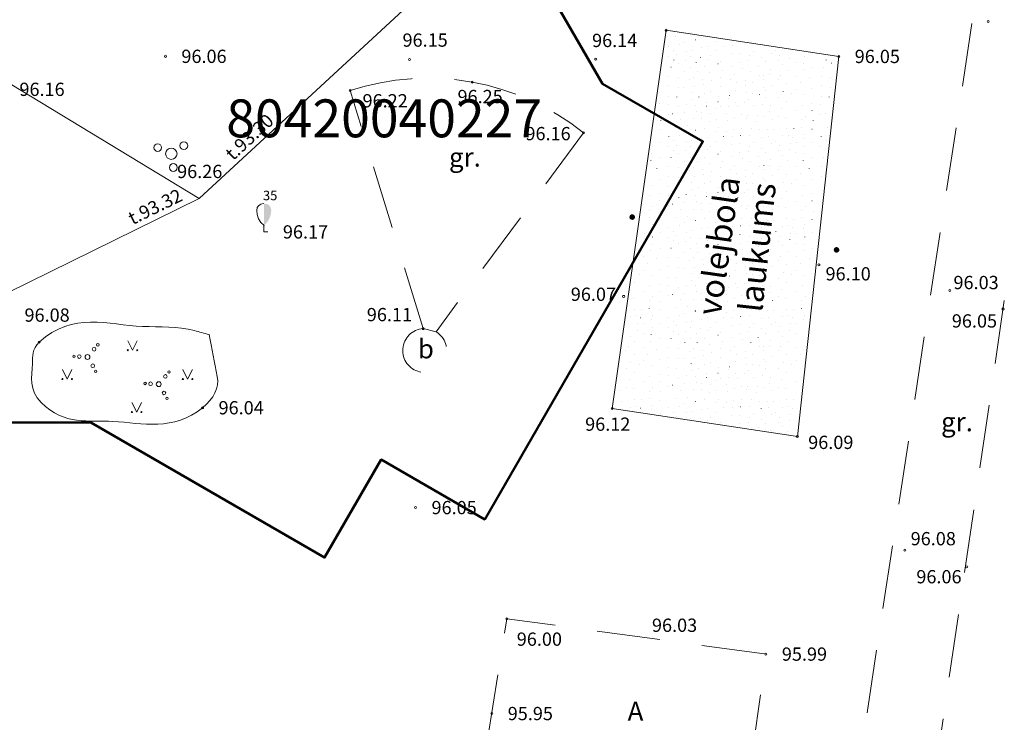
# Model space of a CAD drawing. Units: metres. Extents: x 0 to 551572, y 0 to 324278.
# Drawn here: x 551448 to 551500, y 324109 to 324147 of the extents above; entities that cross this region are included whole.
import ezdxf
from ezdxf.enums import TextEntityAlignment as Align

# ---------------------------------------------------------------- set-up
doc = ezdxf.new("R2010")
doc.units = ezdxf.units.M
doc.header["$MEASUREMENT"] = 0
doc.linetypes.add('DGN Style 2', pattern=[5.5761283027321, 3.34567698163926, -2.23045132109284])
for name, color, linetype, lineweight in [('Level 1', 7, 'Continuous', 13), ('Level 11', 7, 'Continuous', 13), ('Level 14', 7, 'Continuous', 13), ('Level 21', 7, 'Continuous', 13), ('Level 23', 7, 'Continuous', 13), ('Level 37', 7, 'Continuous', 13), ('Level 38', 7, 'Continuous', 13), ('Level 42', 7, 'Continuous', 13), ('Level 58', 7, 'Continuous', 13), ('Level 59', 7, 'Continuous', 13), ('Level 62', 7, 'Continuous', 13)]:
    doc.layers.add(name, color=color, linetype=linetype, lineweight=lineweight)
doc.styles.add('Style-font001', font='font001.shx')
doc.styles.add('Style-rimavar', font='rimavar.shx')

# ---------------------------------------------------------------- blocks, each defined once
blk = doc.blocks.new('KRUMS_1')
at = {"layer": 'Level 1', "color": 3, "linetype": 'Continuous', "lineweight": 13}
for centre, radius in [((-0.07144971918023657, 0.03239790238512796), 0.02041347239155457), ((0.06611258153861854, 0.04249797653028509), 0.02066127541214373), ((-3.587708488339558e-05, 1.310500374529511e-05), 0.03006396109047146), ((0.01029348531301366, -0.07274183902336517), 0.02045426292877247)]:
    blk.add_circle(centre, radius, dxfattribs=at)
blk = doc.blocks.new('MAURS1_4')
at = {"layer": 'Level 62', "color": 52, "linetype": 'Continuous', "lineweight": 13}
for p, q in [((-0.02500000000145519, 0.05000000000291038), (0, 3.637978807091713e-12)), ((0, 3.637978807091713e-12), (0.02500000000145519, 0.05000000000291038))]:
    blk.add_line(p, q, dxfattribs=at)
for centre, radius in [((-0.02493865179712884, -4.687946784542874e-05), 0.002800000000000047), ((0.02506134819850558, -4.687946784542874e-05), 0.002630589287586257)]:
    blk.add_circle(centre, radius, dxfattribs=at)
blk = doc.blocks.new('MAURS1_5')
at = {"layer": 'Level 62', "color": 52, "linetype": 'Continuous', "lineweight": 13}
for p, q in [((-0.02500000000873115, 0.0499999999992724), (-7.275957614183426e-12, 0)), ((-7.275957614183426e-12, 0), (0.02499999999417923, 0.0499999999992724))]:
    blk.add_line(p, q, dxfattribs=at)
for centre, radius in [((-0.02497113912977511, 3.99736782128457e-05), 0.002800000000000047), ((0.02502886086585931, 3.99736782128457e-05), 0.002630589287586257)]:
    blk.add_circle(centre, radius, dxfattribs=at)
blk = doc.blocks.new('MAURS1_1')
at = {"layer": 'Level 62', "color": 52, "linetype": 'Continuous', "lineweight": 13}
for p, q in [((-0.02500000000145519, 0.0499999999992724), (-7.275957614183426e-12, 0)), ((-7.275957614183426e-12, 0), (0.02499999999417923, 0.0499999999992724))]:
    blk.add_line(p, q, dxfattribs=at)
for centre, radius in [((-0.02499702745262766, -2.757877518888563e-05), 0.002800000000000047), ((0.02500297255028272, -2.757877518888563e-05), 0.002630589287586257)]:
    blk.add_circle(centre, radius, dxfattribs=at)
blk = doc.blocks.new('MAURS1_3')
at = {"layer": 'Level 62', "color": 52, "linetype": 'Continuous', "lineweight": 13}
for p, q in [((-0.02500000000145519, 0.0499999999992724), (0, -3.637978807091713e-12)), ((0, -3.637978807091713e-12), (0.02500000000145519, 0.0499999999992724))]:
    blk.add_line(p, q, dxfattribs=at)
for centre, radius in [((-0.02497621526708826, -3.76487041648943e-05), 0.002800000000000047), ((0.02502378472854616, -3.76487041648943e-05), 0.002630589287586257)]:
    blk.add_circle(centre, radius, dxfattribs=at)
blk = doc.blocks.new('KRUM1')
at = {"layer": 'Level 62', "color": 3, "linetype": 'Continuous', "lineweight": 13}
for centre, radius in [((0.05439847716479562, 0.06391558041286771), 0.006400000000000033), ((-0.07184152284753509, 0.003403580416488694), 0.006400000000000033), ((-0.04339352284296183, 0.00205958041260601), 0.009600000000000134), ((-1.522836100775748e-06, -2.041958214249462e-05), 0.01280000000000018), ((0.03475047716347035, 0.04074758041315363), 0.009600000000000134), ((0.02764647716685431, -0.04670841958795791), 0.009600000000000134), ((0.04339047716348432, -0.07563641958404332), 0.006400000000000033)]:
    blk.add_circle(centre, radius, dxfattribs=at)
blk = doc.blocks.new('KRUM1_1')
at = {"layer": 'Level 62', "color": 3, "linetype": 'Continuous', "lineweight": 13}
for centre, radius in [((0.0543812182804686, 0.06398089510184946), 0.006400000000000033), ((-0.07185878173186211, 0.003468895101832459), 0.006400000000000033), ((-0.04341078172728885, 0.002124895101587754), 0.009600000000000134), ((-1.878172042779624e-05, 4.489510683924891e-05), 0.01280000000000018), ((0.03473321827914333, 0.04081289510213537), 0.009600000000000134), ((0.02762921828252729, -0.04664310489533818), 0.009600000000000134), ((0.04337321826460538, -0.07557110489869956), 0.006400000000000033)]:
    blk.add_circle(centre, radius, dxfattribs=at)
blk = doc.blocks.new('METCAU')
at = {"layer": 'Level 14', "linetype": 'Continuous', "lineweight": 13}
h = blk.add_hatch(color=7, dxfattribs=at)
edge = h.paths.add_edge_path()
edge.add_arc((4.167651786701754e-05, 3.597344402805902e-05), 0.01482733961302566, 0, 360)
blk = doc.blocks.new('MST')
at = {"layer": 'Level 14', "linetype": 'Continuous', "lineweight": 13}
h = blk.add_hatch(color=7, dxfattribs=at)
edge = h.paths.add_edge_path()
edge.add_arc((2.42123132920824e-05, 3.457679486018606e-05), 0.02499999999999999, 360, 720)
blk = doc.blocks.new('SAURLA')
at = {"layer": 'Level 1', "linetype": 'Continuous', "lineweight": 13}
blk.add_hatch(color=3, dxfattribs=at).paths.add_polyline_path([(0, 0.03519999999844003), (0, 0.1499999999978172), (0.0172999999995227, 0.1466999999975087), (0.02279999999882421, 0.1432999999960884), (0.02919999999721767, 0.1383999999961816), (0.0356000000028871, 0.128099999998085), (0.03850000000238651, 0.1137999999991735), (0.0356000000028871, 0.09179999999832944), (0.02829999999812571, 0.06939999999667634), (0.01640000000043074, 0.04979999999704887)])
at = {"layer": 'Level 1', "color": 3, "linetype": 'Continuous', "lineweight": 13}
for p, q in [((-0.03850000000238651, 0.1137999999991735), (-0.03559999999561114, 0.128099999998085)), ((-0.03559999999561114, 0.09179999999832944), (-0.03850000000238651, 0.1137999999991735)), ((-0.03559999999561114, 0.128099999998085), (-0.02919999999721767, 0.1383999999961816)), ((-0.02919999999721767, 0.1383999999961816), (-0.02279999999882421, 0.1432999999960884)), ((-0.02279999999882421, 0.1432999999960884), (-0.0172999999995227, 0.1466999999975087)), ((-0.0172999999995227, 0.1466999999975087), (0, 0.1499999999978172)), ((-0.02829999999812571, 0.06939999999667634), (-0.03559999999561114, 0.09179999999832944)), ((-0.01640000000043074, 0.04979999999704887), (-0.02829999999812571, 0.06939999999667634)), ((0, 0.03519999999844003), (-0.01640000000043074, 0.04979999999704887)), ((0, 0.03519999999844003), (0, -3.637978807091713e-12)), ((0, -3.637978807091713e-12), (0.02000000000407454, -3.637978807091713e-12))]:
    blk.add_line(p, q, dxfattribs=at)
blk.add_point((0, 0.03519999999844003), dxfattribs=at)
blk = doc.blocks.new('PKT')
at = {"layer": 'Level 58', "color": 254, "linetype": 'Continuous', "lineweight": 20}
blk.add_circle((1.66316021932289e-06, 9.176197636406869e-06), 0.005342884173628484, dxfattribs=at)

msp = doc.modelspace()

# ---------------------------------------------------------------- linework, layer by layer
at = {"layer": 'Level 11', "color": 34, "linetype": 'Continuous', "lineweight": 13, "ltscale": 10, "flags": 128}
for points in [[(551426.5900000001, 324124.199), (551431.709, 324124.388), (551457.533, 324137.08), (551485.442, 324162.862), (551494.0140000001, 324175.199)], [(551377.858, 324171.324), (551403.73, 324169.742), (551457.533, 324137.08)]]:
    msp.add_lwpolyline(points, dxfattribs=at)
at = {"layer": 'Level 21', "color": 7, "linetype": 'Continuous', "lineweight": 20, "ltscale": 10}
for p, q in [((551479.314, 324126.008), (551482.162, 324145.958)), ((551482.162, 324145.958), (551491.27, 324144.581)), ((551491.27, 324144.581), (551489.084, 324124.533)), ((551489.084, 324124.533), (551479.314, 324126.008))]:
    msp.add_line(p, q, dxfattribs=at)
msp.add_open_spline([(551458.054, 324129.911), (551458.1974755194, 324129.1723609378), (551458.3408213861, 324128.4336638856), (551458.484, 324127.695), (551458.5994878374, 324127.0991938784), (551458.3003516663, 324126.5234280737), (551457.712, 324126.046), (551456.1658223439, 324124.7913275614), (551454.5438522089, 324125.2326930041), (551452.9820000001, 324125.323), (551451.705027032, 324125.3968351503), (551450.4215904705, 324125.0949887438), (551449.199, 324126.32), (551448.5431617958, 324126.9771367942), (551448.697620718, 324127.6909732432), (551448.7320000001, 324128.366), (551448.7514758469, 324128.748402336), (551448.701475077, 324129.1483619289), (551449.089, 324129.5), (551450.8891688198, 324131.1334636913), (551452.713888009, 324130.4120524404), (551454.5480000001, 324130.336), (551455.4573698852, 324130.2982924886), (551456.3932132388, 324130.3404666014), (551457.277, 324130.112), (551457.5360434582, 324130.0450350022), (551457.7949874748, 324129.9779515631), (551458.054, 324129.911)], degree=3, knots=[0, 0, 0, 0, 0.08984022254362223, 0.08984022254362223, 0.08984022254362223, 0.1623053255682705, 0.1623053255682705, 0.1623053255682705, 0.3527423202665833, 0.3527423202665833, 0.3527423202665833, 0.5084439244202819, 0.5084439244202819, 0.5084439244202819, 0.5919674451072265, 0.5919674451072265, 0.5919674451072265, 0.6392834797716604, 0.6392834797716604, 0.6392834797716604, 0.8590805694725115, 0.8590805694725115, 0.8590805694725115, 0.9680580229759297, 0.9680580229759297, 0.9680580229759297, 1, 1, 1, 1], dxfattribs=at)
at = {"layer": 'Level 23', "color": 16, "linetype": 'Continuous', "lineweight": 13}
for centre in [(551482.6391869817, 324145.6203633961), (551483.1262369816, 324145.338513396), (551483.7018369818, 324145.459313396), (551484.7865869818, 324145.378813396), (551482.3071369817, 324145.1171133961), (551482.5727869817, 324144.8956633961), (551482.8827369816, 324145.1976133961), (551483.2369369817, 324144.8554133961), (551483.5247369816, 324144.915813396), (551484.0117869817, 324145.036563396), (551484.3438369818, 324145.0969633961), (551484.8087369816, 324144.8755133961), (551485.1850869817, 324145.1171133961), (551485.6056869817, 324144.714513396), (551485.6499869816, 324145.137213396), (551486.0484869817, 324144.7346133961), (551486.7568869818, 324144.8151633961), (551487.7309369817, 324144.754763396), (551487.9523369818, 324144.8755133961), (551482.2628369818, 324144.5735633961), (551482.5727869817, 324144.3924133961), (551482.7056369818, 324144.674213396), (551482.8384369817, 324144.2313633961), (551483.1705369817, 324144.372263396), (551483.4583369818, 324144.5735633961), (551483.7460869818, 324144.251513396), (551483.9674869817, 324144.533313396), (551484.3659869817, 324144.4326633961), (551484.4987869817, 324144.6138633961), (551484.8972869817, 324144.1911133961), (551485.0079869817, 324144.332013396), (551486.0484869817, 324144.2716133961), (551486.5133869818, 324144.3521633961), (551486.5576369818, 324144.6138633961), (551487.1996369818, 324144.513213396), (551487.3988869818, 324144.2917633961), (551488.0630369817, 324144.372263396), (551488.1294369817, 324144.633963396), (551488.6828869818, 324144.4528133961), (551488.9928369818, 324144.2716133961), (551489.4134369817, 324144.211263396), (551489.4798369817, 324144.5937133961), (551490.6097869817, 324144.3924133961), (551490.8754369817, 324144.2313633961), (551482.4178369818, 324144.0099633961), (551483.1483869818, 324143.7885133961), (551483.4361869817, 324144.0099633961), (551483.7903869818, 324143.7885133961), (551484.1888869818, 324144.030063396), (551484.4323869818, 324143.708013396), (551485.1407869817, 324143.828763396), (551485.6056869817, 324144.050213396), (551486.2034369817, 324143.949563396), (551486.6240369817, 324143.7885133961), (551487.0225369817, 324144.070313396), (551487.6866869817, 324143.909313396), (551488.3065369817, 324144.1307133961), (551488.5500869818, 324143.8489133961), (551489.3912869818, 324143.869013396), (551489.8783369818, 324144.0099633961), (551490.4548369818, 324144.0099633961), (551482.3071369817, 324143.526813396), (551482.7941869817, 324143.4865633961), (551483.3918869818, 324143.3456633961), (551483.6132869817, 324143.4865633961), (551484.1003369818, 324143.3859133961), (551484.5652369816, 324143.285263396), (551485.0522369816, 324143.4865633961), (551485.5392869817, 324143.3859133961), (551485.7827869817, 324143.6073633961), (551485.8934869816, 324143.1846133961), (551486.3583869818, 324143.3255133961), (551486.7125869818, 324143.1846133961), (551487.0889369817, 324143.567063396), (551487.2881869817, 324143.365763396), (551487.3103369818, 324143.587213396), (551487.6202869817, 324143.6073633961), (551488.0630369817, 324143.365763396), (551488.1958369818, 324143.567063396), (551489.0149369817, 324143.546963396), (551489.2363369818, 324143.1846133961), (551489.7012369817, 324143.446313396), (551490.3441369818, 324143.526813396), (551490.8311869818, 324143.4865633961), (551482.3071369817, 324143.0235633961), (551482.7941869817, 324142.9631633961), (551483.0819869816, 324142.943063396), (551483.4804369817, 324142.6813633961), (551483.6796869817, 324143.003463396), (551484.1224369816, 324143.124213396), (551484.4987869817, 324142.741763396), (551485.0522369816, 324143.003463396), (551485.8270869819, 324142.8021133961), (551486.3583869818, 324143.0235633961), (551486.4026869817, 324142.6612133961), (551487.3103369818, 324142.9229133961), (551487.4210369817, 324142.782013396), (551487.7752369816, 324143.0437133961), (551488.3286869817, 324142.7216133961), (551488.5279369818, 324143.1443633961), (551488.7935869818, 324142.6411133961), (551489.0149369817, 324142.8424133961), (551489.8340869818, 324142.8826633961), (551490.3441369818, 324143.0235633961), (551490.8311869818, 324142.9631633961), (551482.3071369817, 324142.480063396), (551482.7277369816, 324142.439813396), (551483.4804369817, 324142.319013396), (551483.8789369817, 324142.439813396), (551484.1888869818, 324142.620963396), (551484.2774369817, 324142.1579633961), (551484.8972869817, 324142.1781133961), (551484.9194369817, 324142.4599133961), (551485.4285869818, 324142.3794133961), (551485.4950369817, 324142.5203133961), (551485.8270869819, 324142.1378633961), (551486.2698369818, 324142.1579633961), (551486.4912369816, 324142.319013396), (551486.7125869818, 324142.620963396), (551487.0889369817, 324142.580713396), (551487.3988869818, 324142.4196633961), (551488.1072869817, 324142.4196633961), (551488.5279369818, 324142.2183633961), (551489.4798369817, 324142.560563396), (551490.3441369818, 324142.480063396), (551490.7647369816, 324142.439813396), (551481.7970869818, 324142.097563396), (551481.8191869817, 324141.7352633961), (551482.2849869817, 324142.037213396), (551482.8384369817, 324141.9164133961), (551483.1262369816, 324141.6346133961), (551483.2147869817, 324142.057313396), (551483.7239869816, 324142.0170633961), (551483.7460869818, 324141.6949633961), (551484.0117869817, 324141.614463396), (551484.2995369817, 324141.9566633961), (551484.7644369818, 324141.815763396), (551485.0079869817, 324141.9164133961), (551485.4728869818, 324141.936563396), (551485.9377869817, 324141.9164133961), (551486.7568869818, 324141.976813396), (551487.2217869817, 324142.037213396), (551487.6202869817, 324141.654713396), (551487.6645369817, 324141.976813396), (551488.2622869817, 324141.8359133961), (551489.0149369817, 324141.7151133961), (551489.3470369817, 324142.0170633961), (551489.8340869818, 324142.097563396), (551489.8561869817, 324141.7352633961), (551490.3219869816, 324142.037213396), (551481.8856369818, 324141.1917133961), (551482.2628369818, 324141.4936633961), (551482.5063869818, 324141.5540633961), (551482.9048869818, 324141.2722633961), (551483.6132869817, 324141.2923633961), (551484.0338869818, 324141.2923633961), (551484.4323869818, 324141.151463396), (551484.5209369817, 324141.5742133961), (551484.8308869818, 324141.2722633961), (551485.3400369817, 324141.5742133961), (551485.3843369818, 324141.2118633961), (551485.7827869817, 324141.352763396), (551486.1591369818, 324141.4936633961), (551486.4026869817, 324141.312513396), (551486.4469369818, 324141.473563396), (551486.9339869816, 324141.1716133961), (551486.9782369816, 324141.473563396), (551487.3103369818, 324141.4333133961), (551487.7752369816, 324141.2521133961), (551488.1072869817, 324141.4333133961), (551488.4614869816, 324141.3729133961), (551489.3027369817, 324141.232013396), (551489.5019869816, 324141.4333133961), (551489.9226369818, 324141.1917133961), (551490.2998369818, 324141.4936633961), (551490.5433869818, 324141.5540633961), (551481.8191869817, 324140.749713396), (551482.6391869817, 324140.8503633961), (551483.1262369816, 324140.568513396), (551483.3033369818, 324140.9107633961), (551483.7018369818, 324140.6893133961), (551484.1888869818, 324140.789963396), (551484.7865869818, 324140.608813396), (551484.9415869818, 324140.8101133961), (551485.3621869817, 324140.608813396), (551485.6942369816, 324140.729563396), (551486.1370369818, 324140.789963396), (551486.6683369818, 324140.789963396), (551487.0889369817, 324140.7094633961), (551487.5317369816, 324140.7094633961), (551487.8416369818, 324140.7094633961), (551488.5057869817, 324140.789963396), (551488.9042869817, 324140.769813396), (551489.3027369817, 324140.8302133961), (551489.8561869817, 324140.749713396), (551490.6761869817, 324140.8503633961), (551481.8413369817, 324140.0451633961), (551482.3071369817, 324140.3471133961), (551482.5727869817, 324140.1256633961), (551482.8827369816, 324140.4276133961), (551483.2369369817, 324140.0854133961), (551483.5247369816, 324140.145813396), (551484.0117869817, 324140.266563396), (551484.3438369818, 324140.326963396), (551484.8087369816, 324140.105513396), (551485.1850869817, 324140.3471133961), (551485.6499869816, 324140.3672133961), (551486.0927369816, 324140.4075133961), (551486.5354869816, 324140.4276133961), (551486.7568869818, 324140.0451633961), (551487.1774869816, 324140.3068633961), (551487.5759869816, 324140.3672133961), (551487.9523369818, 324140.105513396), (551488.3065369817, 324140.3873633961), (551488.5943369818, 324140.4276133961), (551488.8378369818, 324140.326963396), (551489.4134369817, 324140.2464633961), (551489.4577369816, 324140.4678633961), (551489.8783369818, 324140.0451633961), (551490.3441369818, 324140.3471133961), (551490.6097869817, 324140.1256633961), (551481.4428369818, 324139.823713396), (551482.2628369818, 324139.803563396), (551482.5727869817, 324139.6224133961), (551482.7056369818, 324139.904213396), (551483.1705369817, 324139.602263396), (551483.4583369818, 324139.803563396), (551483.9674869817, 324139.763313396), (551484.3659869817, 324139.6626633961), (551484.4987869817, 324139.8438633961), (551485.0079869817, 324139.5620133961), (551485.6056869817, 324139.9445133961), (551486.0484869817, 324139.9646133961), (551486.5133869818, 324139.5821633961), (551486.5576369818, 324139.8438633961), (551487.1996369818, 324139.7432133961), (551487.3988869818, 324139.521763396), (551487.7309369817, 324139.984763396), (551488.0630369817, 324139.602263396), (551488.1294369817, 324139.8639633961), (551488.6828869818, 324139.682813396), (551488.7050369817, 324140.0048633961), (551489.0592369816, 324140.0250133961), (551489.4798369817, 324139.823713396), (551490.2998369818, 324139.803563396), (551481.3542869817, 324139.099013396), (551481.3764369817, 324139.4412633961), (551481.8413369817, 324139.239963396), (551482.4178369818, 324139.239963396), (551482.8384369817, 324139.4613633961), (551483.1483869818, 324139.018513396), (551483.4361869817, 324139.239963396), (551483.7460869818, 324139.481513396), (551483.7903869818, 324139.018513396), (551484.1888869818, 324139.2600633961), (551484.8972869817, 324139.4211133961), (551485.1407869817, 324139.0587633961), (551485.6056869817, 324139.2802133961), (551486.0484869817, 324139.5016133961), (551486.2034369817, 324139.179563396), (551486.6240369817, 324139.018513396), (551487.0225369817, 324139.300313396), (551487.6866869817, 324139.1393133961), (551488.3065369817, 324139.360713396), (551488.5500869818, 324139.0789133961), (551488.9928369818, 324139.5016133961), (551489.3912869818, 324139.099013396), (551489.4134369817, 324139.4412633961), (551489.8783369818, 324139.239963396), (551490.4548369818, 324139.239963396), (551481.6642369817, 324138.676313396), (551482.3071369817, 324138.7568133961), (551482.7941869817, 324138.716563396), (551483.3918869818, 324138.5756633961), (551483.6132869817, 324138.716563396), (551484.1003369818, 324138.6159133961), (551484.4323869818, 324138.9380133961), (551484.5652369816, 324138.515263396), (551485.0522369816, 324138.716563396), (551485.5392869817, 324138.6159133961), (551485.7827869817, 324138.8373633961), (551486.3583869818, 324138.555513396), (551487.0889369817, 324138.797063396), (551487.2881869817, 324138.5957633961), (551487.3103369818, 324138.817213396), (551487.6202869817, 324138.8373633961), (551488.0630369817, 324138.5957633961), (551488.1958369818, 324138.797063396), (551489.0149369817, 324138.7769633961), (551489.7012369817, 324138.676313396), (551490.3441369818, 324138.7568133961), (551481.7970869818, 324138.1126633961), (551482.3071369817, 324138.2535633961), (551482.7941869817, 324138.1931633961), (551483.0819869816, 324138.1730633961), (551483.6796869817, 324138.233463396), (551484.1224369816, 324138.354213396), (551484.4987869817, 324137.9717633961), (551485.0522369816, 324138.233463396), (551485.8270869819, 324138.0321133961), (551485.8934869816, 324138.4146133961), (551486.3583869818, 324138.2535633961), (551486.7125869818, 324138.4146133961), (551487.3103369818, 324138.1529133961), (551487.4210369817, 324138.012013396), (551487.7752369816, 324138.273713396), (551488.5279369818, 324138.3743633961), (551489.0149369817, 324138.0724133961), (551489.2363369818, 324138.4146133961), (551489.8340869818, 324138.1126633961), (551490.3441369818, 324138.2535633961), (551481.4428369818, 324137.7905633961), (551482.3071369817, 324137.710063396), (551482.7277369816, 324137.6698133961), (551483.4804369817, 324137.9113633961), (551483.4804369817, 324137.549013396), (551483.8789369817, 324137.6698133961), (551484.1888869818, 324137.850963396), (551484.9194369817, 324137.6899133961), (551485.4285869818, 324137.6094133961), (551485.4950369817, 324137.750313396), (551486.4026869817, 324137.891213396), (551486.4912369816, 324137.549013396), (551486.7125869818, 324137.850963396), (551487.0889369817, 324137.8107133961), (551487.3988869818, 324137.6496633961), (551488.1072869817, 324137.6496633961), (551488.3286869817, 324137.9516133961), (551488.5279369818, 324137.4483633961), (551488.7935869818, 324137.8711133961), (551489.4798369817, 324137.7905633961), (551481.3100369817, 324137.247063396), (551481.7970869818, 324137.327563396), (551481.8191869817, 324136.965263396), (551482.2849869817, 324137.267213396), (551482.8384369817, 324137.1464133961), (551483.2147869817, 324137.2873133961), (551483.7239869816, 324137.247063396), (551483.7460869818, 324136.924963396), (551484.2774369817, 324137.387963396), (551484.2995369817, 324137.1866633961), (551484.7644369818, 324137.045763396), (551484.8972869817, 324137.4081133961), (551485.0079869817, 324137.1464133961), (551485.4728869818, 324137.1665633961), (551485.8270869819, 324137.3678633961), (551485.9377869817, 324137.1464133961), (551486.2698369818, 324137.387963396), (551486.7568869818, 324137.206813396), (551487.2217869817, 324137.267213396), (551487.6645369817, 324137.206813396), (551488.2622869817, 324137.0659133961), (551489.0149369817, 324136.9451133961), (551489.3470369817, 324137.247063396), (551489.8340869818, 324137.327563396), (551489.8561869817, 324136.965263396), (551481.2657369816, 324136.462013396), (551481.4649869816, 324136.663313396), (551481.8856369818, 324136.421713396), (551482.2628369818, 324136.7236633961), (551482.5063869818, 324136.784063396), (551482.9048869818, 324136.502263396), (551483.1262369816, 324136.8646133961), (551483.6132869817, 324136.5223633961), (551484.0117869817, 324136.8444633961), (551484.0338869818, 324136.5223633961), (551484.5209369817, 324136.804213396), (551484.8308869818, 324136.502263396), (551485.3400369817, 324136.804213396), (551485.3843369818, 324136.4418633961), (551485.7827869817, 324136.582763396), (551486.1591369818, 324136.7236633961), (551486.4026869817, 324136.5425133961), (551486.4469369818, 324136.7035633961), (551486.9339869816, 324136.4016133961), (551486.9782369816, 324136.7035633961), (551487.3103369818, 324136.663313396), (551487.6202869817, 324136.884713396), (551487.7752369816, 324136.4821133961), (551488.1072869817, 324136.663313396), (551488.4614869816, 324136.6029133961), (551489.3027369817, 324136.462013396), (551489.5019869816, 324136.663313396), (551489.9226369818, 324136.421713396), (551481.2657369816, 324136.060213396), (551481.8191869817, 324135.9797133961), (551482.6391869817, 324136.0803633961), (551483.3033369818, 324136.140763396), (551483.7018369818, 324135.919313396), (551484.1888869818, 324136.019963396), (551484.4323869818, 324136.381463396), (551484.9415869818, 324136.0401133961), (551485.6942369816, 324135.9595633961), (551486.1370369818, 324136.019963396), (551486.6683369818, 324136.019963396), (551487.0889369817, 324135.939463396), (551487.5317369816, 324135.939463396), (551487.8416369818, 324135.939463396), (551488.5057869817, 324136.019963396), (551488.9042869817, 324135.999813396), (551489.3027369817, 324136.060213396), (551489.8561869817, 324135.9797133961), (551481.3764369817, 324135.476463396), (551481.4207369816, 324135.6978633961), (551482.3071369817, 324135.5771133961), (551482.5727869817, 324135.3556633961), (551482.8827369816, 324135.6576133961), (551483.1262369816, 324135.7985133961), (551483.5247369816, 324135.3758133961), (551484.0117869817, 324135.4965633961), (551484.3438369818, 324135.556963396), (551484.7865869818, 324135.8388133961), (551485.1850869817, 324135.5771133961), (551485.3621869817, 324135.8388133961), (551485.6499869816, 324135.597213396), (551486.0927369816, 324135.637513396), (551486.5354869816, 324135.6576133961), (551487.1774869816, 324135.5368633961), (551487.5759869816, 324135.597213396), (551488.3065369817, 324135.6173633961), (551488.5943369818, 324135.6576133961), (551488.8378369818, 324135.556963396), (551489.4134369817, 324135.476463396), (551489.4577369816, 324135.6978633961), (551481.0222369817, 324135.255013396), (551481.4428369818, 324135.053713396), (551481.8413369817, 324135.2751633961), (551482.2628369818, 324135.033563396), (551482.5727869817, 324134.8524133961), (551482.7056369818, 324135.1342133961), (551483.2369369817, 324135.3154133961), (551483.4583369818, 324135.033563396), (551483.9674869817, 324134.9933133961), (551484.3659869817, 324134.8926633961), (551484.4987869817, 324135.0738633961), (551484.8087369816, 324135.335513396), (551485.6056869817, 324135.1745133961), (551486.0484869817, 324135.1946133961), (551486.5576369818, 324135.0738633961), (551486.7568869818, 324135.2751633961), (551487.1996369818, 324134.973213396), (551487.7309369817, 324135.214763396), (551487.9523369818, 324135.335513396), (551488.1294369817, 324135.093963396), (551488.6828869818, 324134.912813396), (551488.7050369817, 324135.2348633961), (551489.0592369816, 324135.255013396), (551489.4798369817, 324135.053713396), (551489.8783369818, 324135.2751633961), (551480.9558369818, 324134.7316133961), (551481.3542869817, 324134.3290133961), (551481.3764369817, 324134.671263396), (551481.8413369817, 324134.469963396), (551482.4178369818, 324134.469963396), (551482.8384369817, 324134.6913633961), (551483.1705369817, 324134.8322633961), (551483.4361869817, 324134.469963396), (551483.7460869818, 324134.7115133961), (551484.1888869818, 324134.490063396), (551484.8972869817, 324134.6511133961), (551485.0079869817, 324134.792013396), (551485.6056869817, 324134.510213396), (551486.0484869817, 324134.7316133961), (551486.2034369817, 324134.4095633961), (551486.5133869818, 324134.8121633961), (551487.0225369817, 324134.530313396), (551487.3988869818, 324134.751763396), (551487.6866869817, 324134.369313396), (551488.0630369817, 324134.8322633961), (551488.3065369817, 324134.590713396), (551488.9928369818, 324134.7316133961), (551489.3912869818, 324134.3290133961), (551489.4134369817, 324134.671263396), (551489.8783369818, 324134.469963396), (551480.9779369817, 324134.006963396), (551481.6642369817, 324133.9063133961), (551482.3071369817, 324133.986813396), (551482.7941869817, 324133.946563396), (551483.1483869818, 324134.248513396), (551483.3918869818, 324133.8056633961), (551483.6132869817, 324133.946563396), (551483.7903869818, 324134.248513396), (551484.1003369818, 324133.8459133961), (551484.4323869818, 324134.168013396), (551485.0522369816, 324133.946563396), (551485.1407869817, 324134.288763396), (551485.5392869817, 324133.8459133961), (551485.7827869817, 324134.0673633961), (551486.6240369817, 324134.248513396), (551487.0889369817, 324134.0270633961), (551487.2881869817, 324133.825763396), (551487.3103369818, 324134.0472133961), (551487.6202869817, 324134.0673633961), (551488.0630369817, 324133.825763396), (551488.1958369818, 324134.0270633961), (551488.5500869818, 324134.3089133961), (551489.0149369817, 324134.006963396), (551489.7012369817, 324133.9063133961), (551480.9779369817, 324133.3024133961), (551481.1993369818, 324133.6446133961), (551481.7970869818, 324133.3426633961), (551482.3071369817, 324133.483563396), (551482.7941869817, 324133.4231633961), (551483.0819869816, 324133.4030633961), (551483.6796869817, 324133.4634633961), (551484.1224369816, 324133.5842133961), (551484.5652369816, 324133.7452633961), (551485.0522369816, 324133.4634633961), (551485.8934869816, 324133.6446133961), (551486.3583869818, 324133.785513396), (551486.3583869818, 324133.483563396), (551486.7125869818, 324133.6446133961), (551487.3103369818, 324133.3829133961), (551487.7752369816, 324133.503713396), (551488.5279369818, 324133.6043633961), (551489.0149369817, 324133.3024133961), (551489.2363369818, 324133.6446133961), (551480.7565869818, 324133.1011133961), (551481.4428369818, 324133.020563396), (551482.3071369817, 324132.9400633961), (551482.7277369816, 324132.899813396), (551483.4804369817, 324133.1413633961), (551483.4804369817, 324132.7790133961), (551483.8789369817, 324132.899813396), (551484.1888869818, 324133.0809633961), (551484.4987869817, 324133.201763396), (551484.9194369817, 324132.9199133961), (551485.4285869818, 324132.8394133961), (551485.4950369817, 324132.980313396), (551485.8270869819, 324133.2621133961), (551486.4026869817, 324133.121213396), (551486.4912369816, 324132.7790133961), (551486.7125869818, 324133.0809633961), (551487.0889369817, 324133.040713396), (551487.3988869818, 324132.8796633961), (551487.4210369817, 324133.2420133961), (551488.1072869817, 324132.8796633961), (551488.3286869817, 324133.1816133961), (551488.7935869818, 324133.1011133961), (551489.4798369817, 324133.020563396), (551480.4909369817, 324132.6783633961), (551481.3100369817, 324132.477063396), (551481.7970869818, 324132.5575633961), (551482.2849869817, 324132.4972133961), (551482.8384369817, 324132.3764133961), (551483.2147869817, 324132.517313396), (551483.7239869816, 324132.477063396), (551484.2774369817, 324132.617963396), (551484.2995369817, 324132.4166633961), (551484.7644369818, 324132.2757633961), (551484.8972869817, 324132.6381133961), (551485.0079869817, 324132.3764133961), (551485.4728869818, 324132.396563396), (551485.8270869819, 324132.5978633961), (551485.9377869817, 324132.3764133961), (551486.2698369818, 324132.617963396), (551486.7568869818, 324132.4368133961), (551487.2217869817, 324132.4972133961), (551487.6645369817, 324132.4368133961), (551488.2622869817, 324132.2959133961), (551488.5279369818, 324132.6783633961), (551489.3470369817, 324132.477063396), (551480.4244869816, 324131.8329133961), (551480.9779369817, 324132.1751133961), (551481.4649869816, 324131.893313396), (551481.8191869817, 324132.195263396), (551482.2628369818, 324131.9536633961), (551482.5063869818, 324132.014063396), (551482.9048869818, 324131.732263396), (551483.1262369816, 324132.0946133961), (551483.6132869817, 324131.7523633961), (551483.7460869818, 324132.154963396), (551484.0117869817, 324132.074463396), (551484.0338869818, 324131.7523633961), (551484.5209369817, 324132.034213396), (551484.8308869818, 324131.732263396), (551485.3400369817, 324132.034213396), (551485.7827869817, 324131.8127633961), (551486.1591369818, 324131.9536633961), (551486.4026869817, 324131.772513396), (551486.4469369818, 324131.933563396), (551486.9782369816, 324131.933563396), (551487.3103369818, 324131.893313396), (551487.6202869817, 324132.1147133961), (551488.1072869817, 324131.893313396), (551488.4614869816, 324131.8329133961), (551489.0149369817, 324132.1751133961), (551489.5019869816, 324131.893313396), (551480.4687869817, 324131.2499633961), (551480.8672869817, 324131.2298133961), (551481.2657369816, 324131.6920133961), (551481.2657369816, 324131.290213396), (551481.8191869817, 324131.209713396), (551481.8856369818, 324131.651713396), (551482.6391869817, 324131.3103633961), (551483.3033369818, 324131.370763396), (551484.1888869818, 324131.2499633961), (551484.4323869818, 324131.6114633961), (551484.9415869818, 324131.2701133961), (551485.3843369818, 324131.6718633961), (551486.1370369818, 324131.2499633961), (551486.6683369818, 324131.2499633961), (551486.9339869816, 324131.6316133961), (551487.7752369816, 324131.7121133961), (551488.5057869817, 324131.2499633961), (551488.9042869817, 324131.2298133961), (551489.3027369817, 324131.6920133961), (551489.3027369817, 324131.290213396), (551480.2695369817, 324130.8473633961), (551480.5573369818, 324130.8876133961), (551480.8008369819, 324130.7869633961), (551481.3764369817, 324130.706463396), (551481.4207369816, 324130.9278633961), (551482.3071369817, 324130.8071133961), (551482.8827369816, 324130.8876133961), (551483.1262369816, 324131.028513396), (551483.7018369818, 324131.149313396), (551484.0117869817, 324130.726563396), (551484.3438369818, 324130.7869633961), (551484.7865869818, 324131.068813396), (551485.1850869817, 324130.8071133961), (551485.3621869817, 324131.068813396), (551485.6499869816, 324130.827213396), (551485.6942369816, 324131.189563396), (551486.0927369816, 324130.867513396), (551486.5354869816, 324130.8876133961), (551487.0889369817, 324131.169463396), (551487.1774869816, 324130.7668633961), (551487.5317369816, 324131.169463396), (551487.5759869816, 324130.827213396), (551487.8416369818, 324131.169463396), (551488.3065369817, 324130.8473633961), (551488.5943369818, 324130.8876133961), (551488.8378369818, 324130.7869633961), (551489.4134369817, 324130.706463396), (551489.4577369816, 324130.9278633961), (551480.6680369817, 324130.4648633961), (551481.0222369817, 324130.485013396), (551481.4428369818, 324130.2837133961), (551481.8413369817, 324130.5051633961), (551482.2628369818, 324130.2635633961), (551482.5727869817, 324130.5856633961), (551482.7056369818, 324130.364213396), (551483.2369369817, 324130.5454133961), (551483.4583369818, 324130.2635633961), (551483.5247369816, 324130.605813396), (551483.9674869817, 324130.223313396), (551484.4987869817, 324130.3038633961), (551484.8087369816, 324130.5655133961), (551485.6056869817, 324130.404513396), (551486.0484869817, 324130.4246133961), (551486.5576369818, 324130.3038633961), (551486.7568869818, 324130.5051633961), (551487.1996369818, 324130.203213396), (551487.7309369817, 324130.4447633961), (551487.9523369818, 324130.5655133961), (551488.1294369817, 324130.323963396), (551488.7050369817, 324130.4648633961), (551489.0592369816, 324130.485013396), (551480.2695369817, 324129.8207133961), (551480.6458869817, 324130.1428133961), (551480.9558369818, 324129.9616133961), (551481.3764369817, 324129.901263396), (551481.8413369817, 324129.6999633961), (551482.4178369818, 324129.6999633961), (551482.5727869817, 324130.0824133961), (551482.8384369817, 324129.9213633961), (551483.1705369817, 324130.062263396), (551483.4361869817, 324129.6999633961), (551483.7460869818, 324129.941513396), (551484.1888869818, 324129.720063396), (551484.3659869817, 324130.1226633961), (551484.8972869817, 324129.8811133961), (551485.0079869817, 324130.022013396), (551485.6056869817, 324129.740213396), (551486.0484869817, 324129.9616133961), (551486.5133869818, 324130.0421633961), (551487.0225369817, 324129.7603133961), (551487.3988869818, 324129.9817633961), (551488.0630369817, 324130.062263396), (551488.3065369817, 324129.8207133961), (551488.6828869818, 324130.1428133961), (551488.9928369818, 324129.9616133961), (551480.1588369817, 324129.257063396), (551480.5130869818, 324129.5389133961), (551480.9779369817, 324129.236963396), (551481.3542869817, 324129.559013396), (551481.6642369817, 324129.136313396), (551482.3071369817, 324129.216813396), (551482.7941869817, 324129.1765633961), (551483.1483869818, 324129.4785133961), (551483.6132869817, 324129.1765633961), (551483.7903869818, 324129.4785133961), (551484.4323869818, 324129.398013396), (551485.0522369816, 324129.1765633961), (551485.1407869817, 324129.518763396), (551485.7827869817, 324129.2973633961), (551486.2034369817, 324129.639563396), (551486.6240369817, 324129.4785133961), (551487.0889369817, 324129.257063396), (551487.3103369818, 324129.277213396), (551487.6202869817, 324129.2973633961), (551487.6866869817, 324129.599313396), (551488.1958369818, 324129.257063396), (551488.5500869818, 324129.5389133961), (551489.0149369817, 324129.236963396), (551480.0260369817, 324129.055763396), (551480.4909369817, 324128.8343633961), (551481.1993369818, 324128.8746133961), (551482.3071369817, 324128.713563396), (551482.7941869817, 324128.6531633961), (551483.0819869816, 324128.633063396), (551483.3918869818, 324129.0356633961), (551483.6796869817, 324128.693463396), (551484.1003369818, 324129.0759133961), (551484.1224369816, 324128.8142133961), (551484.5652369816, 324128.975263396), (551485.0522369816, 324128.693463396), (551485.5392869817, 324129.0759133961), (551485.8934869816, 324128.8746133961), (551486.3583869818, 324129.0155133961), (551486.3583869818, 324128.713563396), (551486.7125869818, 324128.8746133961), (551487.2881869817, 324129.055763396), (551487.3103369818, 324128.6129133961), (551487.7752369816, 324128.7337133961), (551488.0630369817, 324129.055763396), (551488.5279369818, 324128.8343633961), (551489.2363369818, 324128.8746133961), (551480.0702869818, 324128.1096633961), (551480.2916869817, 324128.4116133961), (551480.7565869818, 324128.3311133961), (551480.9779369817, 324128.5324133961), (551481.4428369818, 324128.250563396), (551481.7970869818, 324128.5726633961), (551482.3071369817, 324128.170063396), (551482.7277369816, 324128.129813396), (551483.4804369817, 324128.3713633961), (551483.8789369817, 324128.129813396), (551484.1888869818, 324128.310963396), (551484.4987869817, 324128.431763396), (551484.9194369817, 324128.1499133961), (551485.4950369817, 324128.2103133961), (551485.8270869819, 324128.4921133961), (551486.4026869817, 324128.3512133961), (551486.7125869818, 324128.310963396), (551487.0889369817, 324128.270713396), (551487.3988869818, 324128.1096633961), (551487.4210369817, 324128.472013396), (551488.1072869817, 324128.1096633961), (551488.3286869817, 324128.4116133961), (551488.7935869818, 324128.3311133961), (551489.0149369817, 324128.5324133961), (551480.4909369817, 324127.9083633961), (551481.3100369817, 324127.7070633961), (551481.7970869818, 324127.787563396), (551482.2849869817, 324127.7272133961), (551482.8384369817, 324127.6064133961), (551483.2147869817, 324127.747313396), (551483.4804369817, 324128.009013396), (551483.7239869816, 324127.7070633961), (551484.2774369817, 324127.8479633961), (551484.2995369817, 324127.6466633961), (551484.8972869817, 324127.8681133961), (551485.0079869817, 324127.6064133961), (551485.4285869818, 324128.0694133961), (551485.4728869818, 324127.626563396), (551485.8270869819, 324127.8278633961), (551485.9377869817, 324127.6064133961), (551486.2698369818, 324127.8479633961), (551486.4912369816, 324128.009013396), (551486.7568869818, 324127.666813396), (551487.2217869817, 324127.7272133961), (551487.6645369817, 324127.666813396), (551488.5279369818, 324127.9083633961), (551480.0702869818, 324127.1233133961), (551480.2252869817, 324127.5259133961), (551480.4244869816, 324127.0629133961), (551480.9779369817, 324127.4051133961), (551481.4649869816, 324127.1233133961), (551481.8191869817, 324127.4252633961), (551482.2628369818, 324127.1836633961), (551482.5063869818, 324127.2440633961), (551483.1262369816, 324127.3246133961), (551483.7460869818, 324127.3849633961), (551484.0117869817, 324127.304463396), (551484.5209369817, 324127.2642133961), (551484.7644369818, 324127.505763396), (551485.3400369817, 324127.2642133961), (551486.1591369818, 324127.1836633961), (551486.4469369818, 324127.163563396), (551486.9782369816, 324127.163563396), (551487.3103369818, 324127.1233133961), (551487.6202869817, 324127.344713396), (551488.1072869817, 324127.1233133961), (551488.2622869817, 324127.5259133961), (551488.4614869816, 324127.0629133961), (551489.0149369817, 324127.4051133961), (551479.7382369816, 324126.9421133961), (551481.2657369816, 324126.922013396), (551481.8856369818, 324126.8817133961), (551482.6391869817, 324126.5403633961), (551482.9048869818, 324126.9622633961), (551483.3033369818, 324126.6007633961), (551483.6132869817, 324126.9823633961), (551484.0338869818, 324126.9823633961), (551484.4323869818, 324126.841463396), (551484.8308869818, 324126.9622633961), (551485.3843369818, 324126.9018633961), (551485.7827869817, 324127.042763396), (551486.4026869817, 324127.002513396), (551486.9339869816, 324126.8616133961), (551487.7752369816, 324126.9421133961), (551479.8046369818, 324126.3994633961), (551480.2695369817, 324126.0773633961), (551480.4687869817, 324126.479963396), (551480.5573369818, 324126.1176133961), (551480.8008369819, 324126.016963396), (551480.8672869817, 324126.459813396), (551481.2657369816, 324126.5202133961), (551481.4207369816, 324126.1578633961), (551481.8191869817, 324126.439713396), (551482.3071369817, 324126.0371133961), (551482.8827369816, 324126.1176133961), (551483.1262369816, 324126.258513396), (551483.7018369818, 324126.3793133961), (551484.1888869818, 324126.479963396), (551484.3438369818, 324126.016963396), (551484.7865869818, 324126.298813396), (551484.9415869818, 324126.5001133961), (551485.1850869817, 324126.0371133961), (551485.3621869817, 324126.298813396), (551485.6499869816, 324126.0572133961), (551485.6942369816, 324126.419563396), (551486.0927369816, 324126.0975133961), (551486.1370369818, 324126.479963396), (551486.5354869816, 324126.1176133961), (551486.6683369818, 324126.479963396), (551487.0889369817, 324126.3994633961), (551487.5317369816, 324126.3994633961), (551487.5759869816, 324126.0572133961), (551487.8416369818, 324126.3994633961), (551488.3065369817, 324126.0773633961), (551488.5057869817, 324126.479963396), (551488.5943369818, 324126.1176133961), (551488.8378369818, 324126.016963396), (551488.9042869817, 324126.459813396), (551481.3764369817, 324125.9364633961), (551481.8413369817, 324125.7351633961), (551482.5727869817, 324125.8156633961), (551482.7056369818, 324125.594213396), (551483.2369369817, 324125.7754133961), (551483.4583369818, 324125.493563396), (551483.5247369816, 324125.835813396), (551484.0117869817, 324125.956563396), (551484.4987869817, 324125.5338633961), (551484.8087369816, 324125.795513396), (551485.6056869817, 324125.634513396), (551486.0484869817, 324125.6546133961), (551486.5576369818, 324125.5338633961), (551486.7568869818, 324125.7351633961), (551487.1774869816, 324125.9968633961), (551487.7309369817, 324125.674763396), (551487.9523369818, 324125.795513396), (551488.1294369817, 324125.5539633961), (551488.7050369817, 324125.6948633961), (551483.9674869817, 324125.453313396), (551484.3659869817, 324125.3526633961), (551485.0079869817, 324125.2520133961), (551486.0484869817, 324125.1916133961), (551486.5133869818, 324125.2721633961), (551487.0225369817, 324124.990313396), (551487.1996369818, 324125.4332133961), (551487.3988869818, 324125.211763396), (551488.0630369817, 324125.292263396), (551488.3065369817, 324125.050713396), (551488.6828869818, 324125.372813396), (551487.6866869817, 324124.8293133961), (551488.5500869818, 324124.7689133961)]:
    msp.add_circle(centre, 0.0005, dxfattribs=at)
at = {"layer": 'Level 37', "color": 212, "linetype": 'DGN Style 2', "lineweight": 13}
for p, q in [((551499.1287287993, 324151.8384550693), (551490.5205035525, 324095.1831108576)), ((551469.3420000001, 324130.22), (551465.4890000001, 324142.779)), ((551477.799, 324140.554), (551470.023, 324130.058)), ((551500.0000010071, 324131.694839961), (551494.362571631, 324093.1365423938)), ((551470.023, 324130.058), (551469.3420000001, 324130.22))]:
    msp.add_line(p, q, dxfattribs=at)
at = {"layer": 'Level 37', "color": 212, "linetype": 'DGN Style 2', "lineweight": 13, "flags": 128}
msp.add_lwpolyline([(551472.7640000001, 324108.645), (551473.757, 324114.914), (551487.426, 324113.048), (551486.416, 324105.711)], dxfattribs=at)
at = {"layer": 'Level 37', "color": 212, "linetype": 'DGN Style 2', "lineweight": 13, "extrusion": (0, 0, -1)}
msp.add_arc((-551469.5908870219, 324130.3074794331), 13.12875860053274, 71.79394722222223, 128.6969416666667, dxfattribs=at)
at = {"layer": 'Level 37', "color": 212, "linetype": 'DGN Style 2', "lineweight": 13}
msp.add_arc((551469.4271107479, 324129.0654192548), 1.157713495171391, 94.215975, 59.02178055555558, dxfattribs=at)
at = {"layer": 'Level 42', "color": 6, "linetype": 'Continuous', "lineweight": 50, "flags": 128}
msp.add_lwpolyline([(551445.502, 324162.37), (551450.758, 324159.335), (551456.838, 324159.335), (551475.761, 324148.41), (551478.806, 324143.135), (551484.105, 324140.094), (551472.595, 324120.158), (551467.131, 324123.313), (551464.149, 324118.142), (551451.817, 324125.262), (551447.6140000001, 324125.263)], dxfattribs=at)

# ---------------------------------------------------------------- block references
at = {"layer": 'Level 1', "color": 3, "linetype": 'Continuous', "lineweight": 13, "xscale": 10, "yscale": 10, "zscale": 10}
for name, p in [('KRUMS_1', (551456.06, 324139.448)), ('SAURLA', (551460.949, 324135.322))]:
    msp.add_blockref(name, p, dxfattribs=at)
at = {"layer": 'Level 14', "color": 7, "linetype": 'Continuous', "lineweight": 13, "xscale": 10, "yscale": 10, "zscale": 10}
for name, p in [('METCAU', (551480.371, 324136.104)), ('METCAU', (551491.1510000001, 324134.374)), ('MST', (551479.273, 324115.709)), ('MST', (551482.087, 324115.431)), ('MST', (551480.664, 324114.795))]:
    msp.add_blockref(name, p, dxfattribs=at)
at = {"layer": 'Level 58', "color": 254, "linetype": 'Continuous', "lineweight": 20, "xscale": 10, "yscale": 10, "zscale": 10}
for p in [(551499.1460000001, 324146.427), (551482.162, 324145.958), (551455.753, 324144.586), (551468.626, 324144.413), (551478.447, 324144.439), (551491.27, 324144.581), (551471.931, 324143.226), (551465.4890000001, 324142.779), (551477.799, 324140.554), (551490.224, 324133.583), (551497.13, 324132.227), (551479.922, 324131.921), (551499.932, 324131.254), (551469.3420000001, 324130.22), (551449.089, 324129.5), (551457.712, 324126.046), (551479.314, 324126.008), (551489.084, 324124.533), (551468.946, 324120.778), (551494.758, 324118.533), (551498.015, 324117.648), (551473.757, 324114.914), (551487.426, 324113.048), (551472.9650000001, 324109.912)]:
    msp.add_blockref('PKT', p, dxfattribs=at)
at = {"layer": 'Level 62', "color": 3, "linetype": 'Continuous', "lineweight": 13, "xscale": 10, "yscale": 10, "zscale": 10}
for name, p in [('KRUM1', (551451.64, 324128.725)), ('KRUM1_1', (551455.398, 324127.292))]:
    msp.add_blockref(name, p, dxfattribs=at)
at = {"layer": 'Level 62', "color": 52, "linetype": 'Continuous', "lineweight": 13, "xscale": 10, "yscale": 10, "zscale": 10}
for name, p in [('MAURS1_5', (551454.011, 324129.082)), ('MAURS1_4', (551450.566, 324127.561)), ('MAURS1_3', (551456.919, 324127.561)), ('MAURS1_1', (551454.235, 324125.815))]:
    msp.add_blockref(name, p, dxfattribs=at)

# ---------------------------------------------------------------- texts
at = {"layer": 'Level 1', "color": 3, "linetype": 'Continuous', "lineweight": 13, "style": 'Style-font001'}
msp.add_text('35', height=0.4999980000000001, dxfattribs=at).set_placement((551460.8960000001, 324136.995))
at = {"layer": 'Level 11', "color": 34, "linetype": 'Continuous', "lineweight": 13, "style": 'Style-font001'}
for s, height, rotation, p in [('t.93.30', 0.7000019999999999, 42.73138055555555, (551460.4197747727, 324140.0744530032)), ('t.93.32', 0.7000020000000001, 26.17323055555556, (551455.3633806991, 324136.3392431834))]:
    msp.add_text(s, height=height, rotation=rotation, dxfattribs=at).set_placement(p, align=Align.CENTER)
at = {"layer": 'Level 37', "color": 212, "linetype": 'Continuous', "lineweight": 13, "style": 'Style-font001'}
for s, p in [('gr.', (551471.5469700079, 324139.266001)), ('b', (551469.4887170709, 324129.150001)), ('gr.', (551497.502970008, 324125.301001)), ('A', (551480.5461424646, 324110.036001))]:
    msp.add_text(s, height=1.000002, dxfattribs=at).set_placement(p, align=Align.MIDDLE_CENTER)
at = {"layer": 'Level 38', "color": 32, "linetype": 'Continuous', "lineweight": 13, "style": 'Style-font001'}
msp.add_text('96.26', height=0.7000020000000001, dxfattribs=at).set_placement((551456.366, 324138.162))
at = {"layer": 'Level 58', "color": 254, "linetype": 'Continuous', "lineweight": 13, "style": 'Style-font001'}
for s, p in [('96.15', (551468.256, 324145.443001)), ('96.14', (551478.255, 324145.424001)), ('96.06', (551456.5920000001, 324144.586001)), ('96.05', (551492.109, 324144.581001)), ('96.16', (551448.049, 324142.845001)), ('96.25', (551471.157, 324142.464001)), ('96.22', (551466.148, 324142.241001)), ('96.16', (551474.741, 324140.508001)), ('96.17', (551461.9450000001, 324135.322001)), ('96.10', (551490.5700000001, 324133.112001)), ('96.03', (551497.319, 324132.652001)), ('96.07', (551477.133, 324132.033001)), ('96.08', (551448.316, 324130.934001)), ('96.11', (551466.373, 324130.959001)), ('96.05', (551497.2320000001, 324130.626001)), ('96.04', (551458.552, 324126.046001)), ('96.12', (551477.89, 324125.178001)), ('96.09', (551489.655, 324124.219001)), ('96.05', (551469.7860000001, 324120.778001)), ('96.08', (551495.06, 324119.138001)), ('96.06', (551495.36, 324117.131001)), ('96.03', (551481.414, 324114.570001)), ('96.00', (551474.282, 324113.837001)), ('95.99', (551488.265, 324113.048001)), ('95.95', (551473.805, 324109.912001))]:
    msp.add_text(s, height=0.7000020000000001, dxfattribs=at).set_placement(p, align=Align.MIDDLE_LEFT)
at = {"layer": 'Level 59', "color": 7, "linetype": 'Continuous', "lineweight": 13, "style": 'Style-rimavar'}
msp.add_text('80420040227', height=1.999998, dxfattribs=at).set_placement((551458.9600000001, 324140.313))
at = {"layer": 'Level 62', "color": 7, "linetype": 'Continuous', "lineweight": 20, "style": 'Style-font001'}
for s, rotation, p in [('volejbola', 81.87552777777779, (551485.553452998, 324134.5005577634)), ('laukums', 83.77715, (551487.5943350845, 324134.4458748876))]:
    msp.add_text(s, height=1.249998, rotation=rotation, dxfattribs=at).set_placement(p, align=Align.CENTER)

doc.saveas('drawing.dxf')
